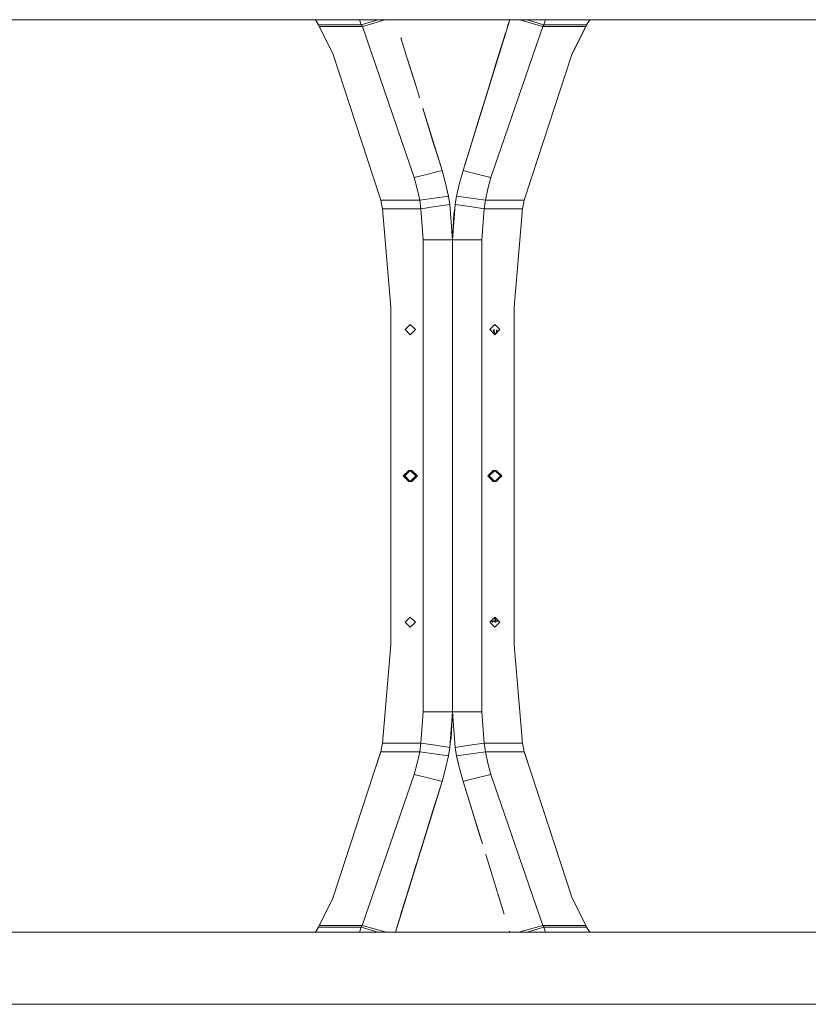
# Model space of a CAD drawing. Units: millimetres. Extents: x 967 to 9321, y -1551 to 1764.
# Drawn here: x 5526 to 6142, y -413 to 356 of the extents above; entities that cross this region are included whole.
import ezdxf

# ---------------------------------------------------------------- set-up
doc = ezdxf.new("R2010")
doc.units = ezdxf.units.MM
doc.layers.add('1', color=7, linetype='Continuous', true_color=0xffffff)

msp = doc.modelspace()

# ---------------------------------------------------------------- linework, layer by layer
at = {"layer": '1', "color": 18, "linetype": 'Continuous', "lineweight": 13}
for p, q in [((5774.545215, 356.409989), (5363.214121, 356.409989)), ((5760.14521, 356.409989), (5363.214121, 356.409989)), ((5758.955025, 352.413021), (5756.576381, 356.409989)), ((5814.303331, 356.409989), (5760.14521, 356.409989)), ((5814.303331, 356.409989), (5774.545215, 356.409989)), ((5792.426132, 352.413021), (5791.020545, 356.409989)), ((5792.426132, 352.413021), (5805.323602, 356.409989)), ((5793.282055, 351.167939), (5811.129116, 356.258891)), ((5811.129116, 356.258891), (5811.989783, 356.409989)), ((5819.089594, 356.409989), (5814.303362, 356.409989)), ((5819.089594, 356.409989), (5814.303362, 356.409989)), ((5908.430532, 356.409989), (5819.089629, 356.409989)), ((5908.430532, 356.409989), (5819.089629, 356.409989)), ((5871.9716, 238.619111), (5908.430388, 356.409989)), ((5908.430387, 356.409989), (5887.874596, 289.998494)), ((5908.430377, 356.409989), (5906.824673, 351.222254)), ((5908.430567, 356.409989), (5908.430539, 356.409989)), ((5908.430567, 356.409989), (5908.430539, 356.409989)), ((5913.21639, 356.409989), (5908.430572, 356.409989)), ((5913.21639, 356.409989), (5908.430572, 356.409989)), ((5913.216624, 356.409989), (5913.216501, 356.409989)), ((5913.216624, 356.409989), (5913.216501, 356.409989)), ((7362.06057, 356.409989), (5913.216643, 356.409989)), ((7342.860721, 356.409989), (5913.216643, 356.409989)), ((5916.391366, 356.258891), (5915.530644, 356.409989)), ((5934.258931, 351.167939), (5916.391366, 356.258891)), ((5935.115807, 352.413021), (5922.202617, 356.409989)), ((5935.115807, 352.413021), (5936.519428, 356.409989)), ((5968.56498, 352.413021), (5970.943624, 356.409989)), ((5770.642872, 329.003751), (5758.65792, 352.912263)), ((5759.629365, 351.143212), (5758.955025, 352.413021)), ((5792.426132, 352.413021), (5758.955025, 352.413021)), ((5759.616875, 351.167939), (5758.955025, 352.413021)), ((5770.331405, 329.956553), (5759.616875, 351.167939)), ((5793.282055, 351.167939), (5759.616875, 351.167939)), ((5793.282055, 351.167939), (5792.426132, 352.413021)), ((5833.710693, 233.104847), (5793.282055, 351.167939)), ((5893.809311, 233.104847), (5934.258931, 351.167939)), ((5934.258931, 351.167939), (5935.115807, 352.413021)), ((5934.258931, 351.167939), (5967.90313, 351.167939)), ((5968.56498, 352.413021), (5935.115807, 352.413021)), ((5956.877133, 329.003751), (5968.862085, 352.912263)), ((5957.188599, 329.956553), (5967.90313, 351.167939)), ((5967.89064, 351.143212), (5968.56498, 352.413021)), ((5967.90313, 351.167939), (5968.56498, 352.413021)), ((5823.442482, 342.346988), (5823.75712, 341.33038)), ((5828.698658, 325.365804), (5823.442482, 342.346988)), ((5886.395447, 285.220347), (5903.288357, 339.797161)), ((5905.235116, 346.086721), (5900.932305, 332.185827)), ((5903.288357, 339.797161), (5902.114861, 336.005888)), ((5903.717144, 341.182463), (5903.288357, 339.797161)), ((5903.288357, 339.797161), (5903.717144, 341.182463)), ((5896.672664, 318.423324), (5902.114861, 336.005888)), ((5902.114861, 336.005888), (5897.119764, 319.867786)), ((5900.93512, 332.194315), (5898.479931, 324.262283)), ((5900.932305, 332.185827), (5899.034495, 326.053924)), ((5902.114861, 336.005888), (5902.114882, 336.005882)), ((5770.331405, 329.956553), (5802.124046, 232.790015)), ((5770.331405, 329.956553), (5802.097343, 232.78173)), ((5832.268261, 313.833378), (5828.698658, 325.365804)), ((5828.820649, 324.971018), (5828.88987, 324.747823)), ((5837.595962, 296.619854), (5828.88987, 324.747823)), ((5886.395447, 285.220347), (5898.915754, 325.670156)), ((5887.874596, 289.998494), (5898.479931, 324.262283)), ((5925.395958, 232.790015), (5957.188599, 329.956553)), ((5957.188599, 329.956553), (5925.422661, 232.78173)), ((5898.02014, 322.776786), (5892.575734, 305.187605)), ((5832.268261, 313.833378), (5834.706497, 305.95548)), ((5893.345545, 307.673951), (5887.874596, 289.998494)), ((5892.575734, 305.187605), (5891.070507, 300.324231)), ((5837.963897, 295.431055), (5837.595962, 296.619854)), ((5840.443021, 287.421512), (5842.668556, 280.231915)), ((5855.548405, 238.619111), (5840.443021, 287.421512)), ((5887.874596, 289.998494), (5884.603493, 279.431186)), ((5885.414435, 282.050935), (5886.395447, 285.220347)), ((5886.395447, 285.220347), (5886.395517, 285.220325)), ((5842.668556, 280.231915), (5849.003815, 259.764038)), ((5884.603493, 279.431186), (5878.268235, 258.963309)), ((5878.268235, 258.963309), (5882.893696, 273.907045)), ((5853.724026, 244.513951), (5849.003815, 259.764038)), ((5873.795979, 244.513951), (5878.268235, 258.963309)), ((5851.10955, 237.498227), (5855.548405, 238.619111)), ((5855.548405, 238.619111), (5853.724026, 244.513951)), ((5858.325981, 228.661619), (5855.548405, 238.619111)), ((5869.194024, 228.661619), (5871.9716, 238.619111)), ((5871.9716, 238.619111), (5873.795979, 244.513951)), ((5882.890217, 235.861979), (5871.9716, 238.619111)), ((5802.097343, 232.78173), (5807.808661, 215.309284)), ((5807.76646, 215.545915), (5802.124046, 232.790015)), ((5844.629787, 235.861979), (5833.710693, 233.104847)), ((5836.142563, 224.386893), (5833.710693, 233.104847)), ((5844.629787, 235.861979), (5851.109548, 237.498226)), ((5893.809311, 233.104847), (5882.890217, 235.861979)), ((5891.377442, 224.386893), (5893.809311, 233.104847)), ((5919.711344, 215.309284), (5925.422661, 232.78173)), ((5919.753544, 215.545915), (5925.395958, 232.790015)), ((5838.079952, 215.545915), (5836.142563, 224.386893)), ((5858.325981, 228.661619), (5860.392116, 219.328783)), ((5860.538982, 218.563698), (5858.325981, 228.661619)), ((5866.981022, 218.563698), (5869.194024, 228.661619)), ((5889.440053, 215.545915), (5891.377442, 224.386893)), ((5838.079952, 215.545915), (5807.76646, 215.545915)), ((5809.000038, 208.628915), (5807.76646, 215.545915)), ((5838.079952, 215.545915), (5860.538982, 218.563698)), ((5839.051746, 208.628915), (5838.079952, 215.545915)), ((5860.408395, 219.159568), (5860.392116, 219.328783)), ((5861.648582, 212.085329), (5860.538982, 218.563698)), ((5865.871422, 212.085329), (5866.981022, 218.563698)), ((5889.440053, 215.545915), (5866.981022, 218.563698)), ((5888.468258, 208.628915), (5889.440053, 215.545915)), ((5919.753544, 215.545915), (5889.440053, 215.545915)), ((5918.519967, 208.628915), (5919.753544, 215.545915)), ((5815.499805, 131.809972), (5809.000038, 208.628915)), ((5839.051746, 208.628915), (5809.000038, 208.628915)), ((5839.051746, 208.628915), (5850.350403, 210.357092)), ((5840.899967, 184.31916), (5839.051746, 208.628915)), ((5850.350403, 210.357092), (5861.648582, 212.085329)), ((5863.760017, 184.31916), (5861.648582, 212.085329)), ((5863.760017, 184.31916), (5865.871422, 212.085329)), ((5865.613389, 208.692046), (5864.889168, 204.652987)), ((5877.169602, 210.357092), (5865.871422, 212.085329)), ((5888.468258, 208.628915), (5877.169602, 210.357092)), ((5888.468258, 208.628915), (5886.620038, 184.31916)), ((5918.519967, 208.628915), (5888.468258, 208.628915)), ((5912.020199, 131.809972), (5918.519967, 208.628915)), ((5863.760017, 184.31916), (5864.889168, 204.652987)), ((5840.899967, 184.31916), (5840.899967, -184.319146)), ((5840.899967, 184.31916), (5857.06427, 184.31916)), ((5863.760017, 184.31916), (5857.06427, 184.31916)), ((5870.455735, 184.31916), (5863.760017, 184.31916)), ((5863.760017, 150.107644), (5863.760017, 184.31916)), ((5863.760017, 178.183041), (5863.760017, 184.31916)), ((5863.760017, 178.183041), (5863.760017, 150.107644)), ((5886.620038, 184.31916), (5870.455735, 184.31916)), ((5886.620038, -184.319146), (5886.620038, 184.31916)), ((5863.760017, 124.517165), (5863.760017, 150.107644)), ((5863.760017, 150.107644), (5863.760017, 124.517165)), ((5815.499805, -131.809958), (5815.499805, 131.809972)), ((5912.020199, 131.809972), (5912.020199, -131.809958)), ((5863.760017, 90.982817), (5863.760017, 124.517165)), ((5863.760017, 124.517165), (5863.760017, 90.982817)), ((5826.777481, 114.299975), (5830.739998, 118.262432)), ((5834.702514, 114.299975), (5830.739998, 118.262432)), ((5892.81749, 114.299975), (5896.780007, 118.262432)), ((5896.780007, 118.262432), (5900.742524, 114.299975)), ((5830.739998, 110.337577), (5826.777481, 114.299975)), ((5830.739998, 110.337577), (5834.702514, 114.299975)), ((5892.81749, 114.299975), (5896.780007, 110.337577)), ((5893.541806, 114.287279), (5893.06409, 114.053382)), ((5893.541806, 114.287279), (5893.654298, 113.463192)), ((5893.756859, 114.287279), (5893.541806, 114.287279)), ((5893.756859, 114.287279), (5893.856682, 113.260814)), ((5896.005623, 114.287279), (5895.337297, 111.780243)), ((5896.005623, 114.287279), (5896.220677, 114.287279)), ((5896.005623, 114.287279), (5896.279805, 112.278603)), ((5896.220677, 114.287279), (5896.585829, 110.531749)), ((5896.325104, 111.945234), (5896.279805, 112.278603)), ((5896.325104, 111.945234), (5896.389, 111.478768)), ((5896.394246, 111.40152), (5896.389, 111.478768)), ((5896.442145, 110.675429), (5896.394246, 111.40152)), ((5896.506335, 111.349327), (5897.098534, 111.414812)), ((5896.780007, 110.337577), (5900.742524, 114.299975)), ((5897.939586, 111.497121), (5897.098534, 111.414812)), ((5898.145192, 114.01876), (5898.040426, 111.597959)), ((5898.145192, 114.01876), (5899.098812, 112.656313)), ((5898.202483, 111.760011), (5898.145192, 114.01876)), ((5863.760017, -0.000008), (5863.760017, 90.982817)), ((5863.760017, 90.982817), (5863.760017, -0.000008)), ((5825.19009, -0.000008), (5829.545997, 4.356108)), ((5826.38409, -0.000008), (5830.739998, 4.356108)), ((5831.933998, 4.356108), (5829.545997, 4.356108)), ((5835.095905, -0.000008), (5830.739998, 4.356108)), ((5831.933998, 4.356108), (5836.289905, -0.000008)), ((5891.230099, -0.000008), (5895.586007, 4.356108)), ((5896.780007, 4.356108), (5892.424099, -0.000008)), ((5895.586007, 4.356108), (5897.974007, 4.356108)), ((5896.780007, 4.356108), (5901.135914, -0.000008)), ((5897.974007, 4.356108), (5902.329915, -0.000008)), ((5825.19009, -0.000008), (5829.545997, -4.356094)), ((5830.739998, -4.356094), (5826.38409, -0.000008)), ((5831.933998, -4.356094), (5829.545997, -4.356094)), ((5830.739998, -4.356094), (5835.095905, -0.000008)), ((5831.933998, -4.356094), (5836.289905, -0.000008)), ((5863.760017, -90.982803), (5863.760017, -0.000008)), ((5863.760017, -0.000008), (5863.760017, -90.982803)), ((5891.230099, -0.000008), (5895.586007, -4.356094)), ((5892.424099, -0.000008), (5896.780007, -4.356094)), ((5897.974007, -4.356094), (5895.586007, -4.356094)), ((5901.135914, -0.000008), (5896.780007, -4.356094)), ((5897.974007, -4.356094), (5902.329915, -0.000008)), ((5863.760017, -124.517151), (5863.760017, -90.982803)), ((5863.760017, -90.982803), (5863.760017, -124.517151)), ((5826.777481, -114.299991), (5830.739998, -110.337593)), ((5826.777481, -114.299991), (5830.739998, -118.262388)), ((5830.739998, -110.337593), (5834.702514, -114.299991)), ((5834.702514, -114.299991), (5830.739998, -118.262388)), ((5896.780007, -110.337593), (5892.81749, -114.299991)), ((5892.81749, -114.299991), (5896.780007, -118.262388)), ((5894.773953, -114.287295), (5894.259297, -112.858227)), ((5894.540637, -112.576896), (5894.773953, -114.287295)), ((5894.773953, -114.287295), (5894.989007, -114.287295)), ((5894.980424, -114.202507), (5894.797546, -112.319994)), ((5894.980424, -114.202507), (5896.110528, -113.181986)), ((5894.980424, -114.202507), (5894.989007, -114.287295)), ((5894.989007, -114.287295), (5894.998857, -114.185861)), ((5897.237771, -114.287295), (5896.110528, -113.181986)), ((5896.849625, -111.401506), (5896.779476, -110.338124)), ((5896.780007, -110.337593), (5900.742524, -114.299991)), ((5900.742524, -114.299991), (5896.780007, -118.262388)), ((5896.849625, -111.401506), (5896.854394, -111.478784)), ((5897.228234, -114.217349), (5896.854394, -111.478784)), ((5897.260182, -112.306305), (5897.09989, -110.657466)), ((5897.228234, -114.217349), (5897.237771, -114.287295)), ((5897.452824, -114.287295), (5897.237771, -114.287295)), ((5897.452824, -114.287295), (5897.260182, -112.306305)), ((5897.452824, -114.287295), (5898.283951, -113.820471)), ((5898.283951, -113.820471), (5899.098788, -112.656304)), ((5898.283951, -113.820471), (5898.300641, -113.341012)), ((5898.293965, -111.952492), (5898.293482, -111.851022)), ((5898.298256, -112.838634), (5898.293965, -111.952492)), ((5898.300641, -113.341012), (5898.298256, -112.838634)), ((5863.760017, -150.10766), (5863.760017, -124.517151)), ((5863.760017, -124.517151), (5863.760017, -150.10766)), ((5815.499805, -131.809958), (5809.000038, -208.628931)), ((5912.020199, -131.809958), (5918.519967, -208.628931)), ((5863.760017, -178.183012), (5863.760017, -150.10766)), ((5863.760017, -150.10766), (5863.760017, -184.319146)), ((5840.899967, -184.319146), (5839.051746, -208.628931)), ((5840.899967, -184.319146), (5857.06427, -184.319146)), ((5857.06427, -184.319146), (5863.760017, -184.319146)), ((5863.760017, -184.319146), (5861.648582, -212.0853)), ((5863.760017, -184.319146), (5862.630867, -204.652958)), ((5863.760017, -178.183012), (5863.760017, -184.319146)), ((5863.760017, -184.319146), (5870.455735, -184.319146)), ((5863.760017, -184.319146), (5865.871422, -212.0853)), ((5886.620038, -184.319146), (5870.455735, -184.319146)), ((5886.620038, -184.319146), (5888.468258, -208.628931)), ((5861.906603, -208.692233), (5862.630867, -204.652958)), ((5807.808655, -215.309317), (5802.097343, -232.781716)), ((5809.000038, -208.628931), (5807.76646, -215.545915)), ((5809.000038, -208.628931), (5839.051746, -208.628931)), ((5839.051746, -208.628931), (5838.079952, -215.545915)), ((5839.051746, -208.628931), (5850.350403, -210.357108)), ((5850.350403, -210.357108), (5861.648582, -212.0853)), ((5861.648582, -212.0853), (5860.538982, -218.563669)), ((5877.169602, -210.357108), (5865.871422, -212.0853)), ((5865.871422, -212.0853), (5866.981022, -218.563669)), ((5888.468258, -208.628931), (5877.169602, -210.357108)), ((5888.468258, -208.628931), (5918.519967, -208.628931)), ((5888.468258, -208.628931), (5889.440053, -215.545915)), ((5918.519967, -208.628931), (5919.753544, -215.545915)), ((5925.422661, -232.781716), (5919.711349, -215.309317)), ((5807.76646, -215.545915), (5802.124046, -232.789986)), ((5807.76646, -215.545915), (5838.079952, -215.545915)), ((5838.079952, -215.545915), (5836.142563, -224.386879)), ((5838.079952, -215.545915), (5860.538982, -218.563669)), ((5860.538982, -218.563669), (5858.325981, -228.661634)), ((5889.440053, -215.545915), (5866.981022, -218.563669)), ((5866.981022, -218.563669), (5869.194024, -228.661634)), ((5867.111603, -219.15951), (5867.127888, -219.328799)), ((5869.194024, -228.661634), (5867.127888, -219.328799)), ((5889.440053, -215.545915), (5919.753544, -215.545915)), ((5889.440053, -215.545915), (5891.377442, -224.386879)), ((5919.753544, -215.545915), (5925.395958, -232.789986)), ((5836.142563, -224.386879), (5833.710693, -233.104818)), ((5858.325981, -228.661634), (5855.548405, -238.619097)), ((5869.194024, -228.661634), (5871.9716, -238.619097)), ((5891.377442, -224.386879), (5893.809311, -233.104818)), ((5770.331405, -329.956532), (5802.097343, -232.781716)), ((5802.124046, -232.789986), (5770.331405, -329.956532)), ((5833.710693, -233.104818), (5793.261074, -351.167947)), ((5833.710693, -233.104818), (5844.629787, -235.861965)), ((5844.629787, -235.861965), (5855.548405, -238.619097)), ((5876.410447, -237.498215), (5871.9716, -238.619097)), ((5882.890217, -235.861965), (5876.410448, -237.498214)), ((5882.890217, -235.861965), (5893.809311, -233.104818)), ((5893.809311, -233.104818), (5934.23795, -351.167947)), ((5957.188599, -329.956532), (5925.395958, -232.789986)), ((5957.188599, -329.956532), (5925.422661, -232.781716)), ((5855.548405, -238.619097), (5819.089608, -356.409997)), ((5853.724026, -244.513967), (5849.25177, -258.96328)), ((5855.548405, -238.619097), (5853.724026, -244.513967)), ((5871.9716, -238.619097), (5873.795979, -244.513967)), ((5871.9716, -238.619097), (5887.086182, -287.451213)), ((5873.795979, -244.513967), (5878.51619, -259.764009)), ((5842.916511, -279.431187), (5849.25177, -258.96328)), ((5849.25177, -258.96328), (5844.718504, -273.609172)), ((5884.851449, -280.231916), (5878.51619, -259.764009)), ((5839.645408, -289.998472), (5842.916511, -279.431187)), ((5842.112953, -282.027078), (5841.124557, -285.220348)), ((5887.086182, -287.451213), (5884.851449, -280.231916)), ((5819.089608, -356.409997), (5839.645408, -289.998472)), ((5833.193149, -310.844347), (5839.645408, -289.998472)), ((5841.124557, -285.220348), (5835.781699, -302.481804)), ((5841.124557, -285.220348), (5836.630578, -299.739212)), ((5839.645408, -289.998472), (5837.843918, -295.819104)), ((5841.124557, -285.220348), (5841.124484, -285.220325)), ((5829.137825, -323.947102), (5837.843918, -295.819104)), ((5889.574348, -295.489967), (5889.924042, -296.619833)), ((5889.924042, -296.619833), (5898.630135, -324.747801)), ((5833.588178, -309.568721), (5834.944271, -305.187613)), ((5834.944271, -305.187613), (5836.362709, -300.604654)), ((5832.897885, -311.798839), (5832.897885, -311.798839)), ((5834.136841, -307.795935), (5834.136841, -307.795935)), ((5830.304352, -320.177582), (5825.405144, -336.005867)), ((5825.405144, -336.005867), (5830.189165, -320.549719)), ((5830.877267, -318.326644), (5828.181546, -327.035808)), ((5770.642872, -329.003729), (5758.657919, -352.912243)), ((5770.331405, -329.956532), (5759.616875, -351.167947)), ((5829.050663, -324.228119), (5824.231647, -339.797169)), ((5826.311082, -333.078894), (5829.040073, -324.262262)), ((5826.5877, -332.185835), (5828.480886, -326.068843)), ((5829.040073, -324.262262), (5829.137825, -323.947102)), ((5898.699037, -324.969968), (5898.630135, -324.747801)), ((5898.821347, -325.365812), (5904.077523, -342.346967)), ((5898.821347, -325.365812), (5901.391629, -333.669387)), ((5956.877133, -329.003729), (5968.862086, -352.912243)), ((5957.188599, -329.956532), (5967.90313, -351.167947)), ((5822.569932, -345.165851), (5826.5877, -332.185835)), ((5824.231647, -339.797169), (5825.405144, -336.005867)), ((5825.405144, -336.005867), (5825.405123, -336.005861)), ((5823.168434, -343.232146), (5824.231647, -339.797169)), ((5824.231647, -339.797169), (5823.168434, -343.232146)), ((5904.077523, -342.346967), (5903.732624, -341.232596)), ((5758.955025, -352.412999), (5756.576365, -356.409997)), ((5759.629411, -351.14313), (5758.955025, -352.412999)), ((5759.616875, -351.167947), (5758.955025, -352.412999)), ((5758.955025, -352.412999), (5792.404198, -352.412999)), ((5793.261074, -351.167947), (5759.616875, -351.167947)), ((5792.404198, -352.412999), (5791.000567, -356.409997)), ((5793.261074, -351.167947), (5792.404198, -352.412999)), ((5792.404198, -352.412999), (5805.317415, -356.409997)), ((5793.261074, -351.167947), (5811.129116, -356.258899)), ((5819.089614, -356.409997), (5822.224634, -346.281369)), ((5819.089627, -356.409997), (5822.111126, -346.648091)), ((5934.23795, -351.167947), (5916.391366, -356.258899)), ((5935.093873, -352.412999), (5922.196376, -356.409997)), ((5934.23795, -351.167947), (5967.90313, -351.167947)), ((5934.23795, -351.167947), (5935.093873, -352.412999)), ((5935.093873, -352.412999), (5968.56498, -352.412999)), ((5935.093873, -352.412999), (5936.49947, -356.409997)), ((5967.890594, -351.14313), (5968.56498, -352.412999)), ((5967.90313, -351.167947), (5968.56498, -352.412999)), ((5968.56498, -352.412999), (5970.94364, -356.409997)), ((5363.214098, -356.409997), (5774.545215, -356.409997)), ((5363.214098, -356.409997), (5760.14521, -356.409997)), ((5760.14521, -356.409997), (5814.303353, -356.409997)), ((5774.545215, -356.409997), (5814.303353, -356.409997)), ((5811.129116, -356.258899), (5811.989803, -356.409997)), ((5814.303376, -356.409997), (5814.303604, -356.409997)), ((5814.303376, -356.409997), (5814.303604, -356.409997)), ((5814.303606, -356.409997), (5819.089429, -356.409997)), ((5814.303606, -356.409997), (5819.089429, -356.409997)), ((5819.089436, -356.409997), (5819.089614, -356.409997)), ((5819.089436, -356.409997), (5819.089614, -356.409997)), ((5819.089643, -356.409997), (5908.430379, -356.409997)), ((5819.089643, -356.409997), (5908.430379, -356.409997)), ((5908.176627, -355.590135), (5908.430391, -356.409997)), ((5908.430391, -356.409997), (5908.430394, -356.409997)), ((5908.430391, -356.409997), (5908.430394, -356.409997)), ((5908.430411, -356.409997), (5913.216646, -356.409997)), ((5908.430411, -356.409997), (5913.216646, -356.409997)), ((5913.216678, -356.409997), (7362.06057, -356.409997)), ((5913.216678, -356.409997), (7342.860721, -356.409997)), ((5916.391366, -356.258899), (5915.530625, -356.409997)), ((4177.430176, -412.750006), (5760.14521, -412.750006)), ((5774.545215, -412.750006), (4187.030338, -412.750006)), ((5760.14521, -412.750006), (7342.860721, -412.750006)), ((7362.06057, -412.750006), (5774.545215, -412.750006))]:
    msp.add_line(p, q, dxfattribs=at)

doc.saveas('drawing.dxf')
